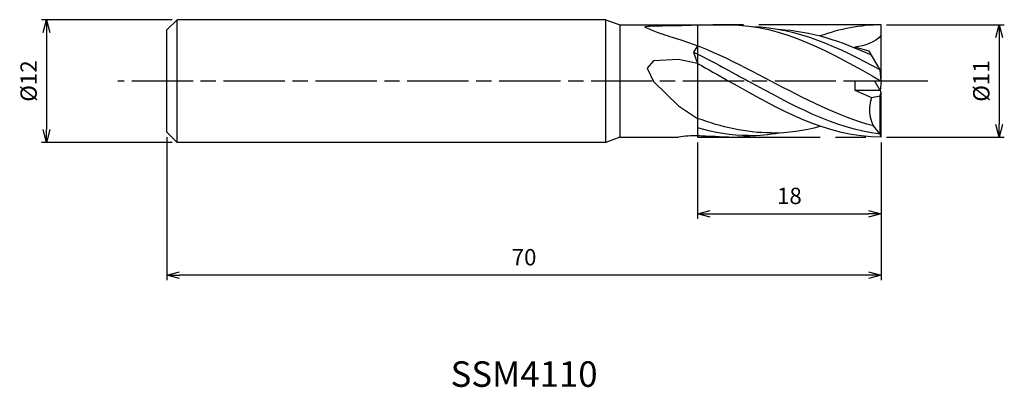
# Model space of a CAD drawing. Extents: x -84.4 to 12.1, y -30 to 6.
import ezdxf
from ezdxf.enums import TextEntityAlignment as Align

# ---------------------------------------------------------------- set-up
doc = ezdxf.new("R2010")
doc.units = 0
for name, pattern in [('AM_ISO08W050', [18, 12, -1.5, 3, -1.5]), ('AM_ISO08W050X2', [9, 6, -0.75, 1.5, -0.75]), ('AM_ISO09W050', [22.5, 12, -1.5, 3, -1.5, 3, -1.5])]:
    doc.linetypes.add(name, pattern=pattern)
doc.layers.get('0').update_dxf_attribs({"linetype": 'CONTINUOUS'})
doc.layers.get('DEFPOINTS').update_dxf_attribs({"linetype": 'CONTINUOUS'})
for name, color, linetype in [('AM_0', 7, 'CONTINUOUS'), ('AM_11', 3, 'AM_ISO09W050'), ('AM_5', 3, 'CONTINUOUS'), ('AM_6', 2, 'CONTINUOUS'), ('AM_7', 4, 'AM_ISO08W050')]:
    doc.layers.add(name, color=color, linetype=linetype)
doc.styles.add('ASAMI', font='simplex.shx', dxfattribs={"bigfont": 'EXTFONT.SHX'})
doc.styles.get("Standard").update_dxf_attribs({"font": 'simplex.shx', "bigfont": 'EXTFONT.SHX'})
doc.dimstyles.new('AM_JIS', dxfattribs={"dimscale": 0.5, "dimtxt": 3.2, "dimasz": 2.5, "dimexe": 1, "dimexo": 1, "dimgap": 1.5, "dimtad": 3, "dimdec": 3, "dimtxsty": 'ASAMI', "dimblk": 'OPEN30', "dimcen": 0, "dimclrd": 256, "dimclre": 256, "dimclrt": 2, "dimazin": 3, "dimtp": 0.1, "dimtm": 0.1, "dimtfac": 0.71, "dimtdec": 3, "dimtmove": 0, "dimatfit": 3, "dimtzin": 0})

# ---------------------------------------------------------------- blocks, each defined once
blk = doc.blocks.new('_OPEN30')
at = {"color": 0}
for p, q in [((-1, 0.268), (0, 0)), ((0, 0), (-1, -0.268)), ((0, 0), (-1, 0))]:
    blk.add_line(p, q, dxfattribs=at)
blk = doc.blocks.new('*D5')
at = {"layer": 'AM_5'}
for p, q in [((-70, -5.5), (-70, -19.5)), ((0, -6.5), (0, -19.5)), ((-1.25, -19), (-68.75, -19))]:
    blk.add_line(p, q, dxfattribs=at)
at = {"layer": 'DEFPOINTS', "color": 0}
for p in [(-70, -5), (0, -6), (-70, -19)]:
    blk.add_point(p, dxfattribs=at)
at = {"layer": 'AM_5', "xscale": 1.25, "yscale": 1.25, "zscale": 1.25, "rotation": 180}
blk.add_blockref('_OPEN30', (-70, -19), dxfattribs=at)
at = {"layer": 'AM_5', "xscale": 1.25, "yscale": 1.25, "zscale": 1.25}
blk.add_blockref('_OPEN30', (0, -19), dxfattribs=at)
at = {"layer": 'AM_5', "color": 2, "insert": (-35, -17.45), "char_height": 1.6, "attachment_point": 5, "style": 'ASAMI'}
blk.add_mtext('70', dxfattribs=at)
blk = doc.blocks.new('*D6')
at = {"layer": 'AM_5'}
for p, q in [((-18, -6), (-18, -13.5)), ((0, -6), (0, -13.5)), ((-16.75, -13), (-1.25, -13))]:
    blk.add_line(p, q, dxfattribs=at)
at = {"layer": 'DEFPOINTS', "color": 0}
for p in [(-18, -5.5), (0, -5.5), (0, -13)]:
    blk.add_point(p, dxfattribs=at)
at = {"layer": 'AM_5', "xscale": 1.25, "yscale": 1.25, "zscale": 1.25, "rotation": 180}
blk.add_blockref('_OPEN30', (-18, -13), dxfattribs=at)
at = {"layer": 'AM_5', "xscale": 1.25, "yscale": 1.25, "zscale": 1.25}
blk.add_blockref('_OPEN30', (0, -13), dxfattribs=at)
at = {"layer": 'AM_5', "color": 2, "insert": (-9, -11.45), "char_height": 1.6, "attachment_point": 5, "style": 'ASAMI'}
blk.add_mtext('18', dxfattribs=at)
blk = doc.blocks.new('*D7')
at = {"layer": 'AM_5'}
for p, q in [((0.5, 5.5), (12.058, 5.5)), ((11.558, 4.25), (11.558, -4.25)), ((0.5, -5.5), (12.058, -5.5))]:
    blk.add_line(p, q, dxfattribs=at)
at = {"layer": 'DEFPOINTS', "color": 0}
for p in [(0, 5.5), (0, -5.5), (11.558, -5.5)]:
    blk.add_point(p, dxfattribs=at)
at = {"layer": 'AM_5', "xscale": 1.25, "yscale": 1.25, "zscale": 1.25}
for p, rotation in [((11.558, 5.5), 90), ((11.558, -5.5), 270)]:
    blk.add_blockref('_OPEN30', p, dxfattribs=dict(at, rotation=rotation))
at = {"layer": 'AM_5', "color": 2, "insert": (10.008, 0), "char_height": 1.6, "attachment_point": 5, "rotation": 90, "style": 'ASAMI'}
blk.add_mtext('%%c11', dxfattribs=at)
blk = doc.blocks.new('*D8')
at = {"layer": 'AM_5'}
for p, q in [((-69.5, 6), (-82.293, 6)), ((-81.793, 4.75), (-81.793, -4.75)), ((-69.5, -6), (-82.293, -6))]:
    blk.add_line(p, q, dxfattribs=at)
at = {"layer": 'DEFPOINTS', "color": 0}
for p in [(-69, 6), (-81.793, -6), (-69, -6)]:
    blk.add_point(p, dxfattribs=at)
at = {"layer": 'AM_5', "xscale": 1.25, "yscale": 1.25, "zscale": 1.25}
for p, rotation in [((-81.793, 6), 90), ((-81.793, -6), 270)]:
    blk.add_blockref('_OPEN30', p, dxfattribs=dict(at, rotation=rotation))
at = {"layer": 'AM_5', "color": 2, "insert": (-83.343, 0), "char_height": 1.6, "attachment_point": 5, "rotation": 90, "style": 'ASAMI'}
blk.add_mtext('%%c12', dxfattribs=at)

msp = doc.modelspace()

# ---------------------------------------------------------------- linework, layer by layer
at = {"layer": 'AM_0'}
for p, q in [((-69, 6), (-70, 5)), ((-69, -6), (-69, 6)), ((-27, 6), (-69, 6)), ((-27, -6), (-27, 6)), ((-27, 6), (-25.6263, 5.5)), ((-70, -5), (-70, 5)), ((-25.6263, 5.5), (-25.6263, -5.5)), ((-25.6263, 5.5), (-14.96, 5.5)), ((0, 0), (0, 5.5)), ((-18, 3.4487), (-18.3903, 2.8271)), ((-1.1743, 2.9339), (-2.5922, 3.3093)), ((-0.1155, 1.1), (-1.1743, 2.9339)), ((-18.3903, 2.8271), (-18, 1.7269)), ((0, 0), (-0.1155, 1.1)), ((-2.5922, 0), (-2.5922, -0.88)), ((0, 0), (-2.5922, 0)), ((0, -1.1), (-0.6351, 0)), ((0, 0), (-0.0977, -0.9307)), ((-2.5922, -0.88), (-0.127, -0.88)), ((-2.5922, -0.88), (-0.9465, -1.621)), ((-0.9465, -1.621), (-0.1155, -1.4596)), ((-0.1155, -1.4596), (0, -1.1)), ((-0.1155, -5.2068), (-0.1155, -1.4596)), ((0, -5.5), (0, -1.1)), ((-18, -3.6526), (-18, -5.3484)), ((-0.1155, -5.2068), (-0.7535, -4.3974)), ((-70, -5), (-69, -6)), ((-25.6263, -5.5), (-27, -6)), ((-25.6263, -5.5), (-19.8632, -5.5)), ((0, -5.5), (-0.1155, -5.2068)), ((-27, -6), (-69, -6))]:
    msp.add_line(p, q, dxfattribs=at)
msp.add_lwpolyline([(-20.9261, 4.4137, -0.0080851), (-21.4776, 4.5864, -0.0113772), (-21.8706, 4.7266, -0.0082896), (-23.1229, 5.2296, -0.2726804), (-23.1492, 5.2649, -0.4014059), (-23.1015, 5.3269, -0.0313656), (-22.242, 5.4033, -0.0039726), (-21.4592, 5.4174, 0.0019402), (-19.8563, 5.4398, 0.0036526), (-19.2259, 5.4556, 0.0018773), (-18, 5.5)], format="xyb", dxfattribs=at)
msp.add_lwpolyline([(-18, 1.7269), (-19.8563, 2.1204), (-22.3313, 1.9911), (-22.95, 1.2547), (-22.3313, -0.048), (-19.8563, -2.4418), (-18, -3.6526)], dxfattribs=at)
for centre, radius, start, end in [((2.1842, -2.7983), 3.3448, 159.392327, 208.560927), ((-17.9821, -17.09), 11.7417, 90.087137, 99.218914)]:
    msp.add_arc(centre, radius, start, end, dxfattribs=at)
for points in [[(-14.96, 5.5), (-9.647, 5.5), (-4.8235, 2.75), (0, 0)], [(-12.6469, 5.3304), (-8.2503, 5.2214), (-4.1668, 3.303), (-0.1285, 1.1225)], [(-10.0465, 5.0607), (-6.9005, 4.9124), (-3.8989, 3.8893), (-0.9502, 2.5458)], [(0, 5.5), (-2.0665, 5.5), (-4.0589, 5.084), (-6.0061, 4.4137)], [(-20.9261, 4.4137), (-17.4561, 3.4932), (-14.1226, 1.7466), (-10.7892, 0)], [(0, 4.4822), (-0.6086, 3.7548), (-1.6532, 3.4424), (-2.5922, 3.3093)], [(-18.3903, 2.8271), (-15.7542, 1.4982), (-14.3971, 0.7491), (-13.04, 0)], [(-18, 1.7269), (-17.0102, 1.1689), (-15.9851, 0.5844), (-14.96, 0)], [(-0.1155, -5.2068), (-4.6266, -4.6441), (-8.8333, -2.322), (-13.04, 0)], [(-0.7535, -4.3974), (-4.2014, -3.4727), (-7.5153, -1.7364), (-10.8292, 0)], [(0, -5.5), (-5.313, -5.5), (-10.1365, -2.75), (-14.96, 0)], [(-10.7892, -5.0792), (-13.2713, -5.0792), (-15.6603, -4.515), (-18, -3.6526)], [(-13, -5.3353), (-14.7096, -5.3353), (-16.3711, -5.0571), (-18, -4.5906)], [(-10.7892, -5.0792), (-9.157, -5.0792), (-7.565, -4.8352), (-6.0009, -4.4229)], [(-16.46, -5.4242), (-16.9778, -5.4242), (-17.491, -5.3981), (-18, -5.3484)], [(-14.92, -5.5), (-15.4378, -5.5), (-15.951, -5.4739), (-16.46, -5.4242)], [(-14.92, -5.5), (-14.1389, -5.5), (-13.3684, -5.4406), (-12.6069, -5.3304)], [(-13, -5.3353), (-11.9863, -5.3353), (-10.9896, -5.2375), (-10.0065, -5.0607)]]:
    msp.add_open_spline(points, degree=3, dxfattribs=at)
at = {"layer": 'AM_11'}
for p, q in [((0, 5.5), (-18, 5.5)), ((-18, 5.5), (-18, -5.5)), ((-18, -5.5), (0, -5.5))]:
    msp.add_line(p, q, dxfattribs=at)
at = {"layer": 'AM_7', "linetype": 'AM_ISO08W050X2'}
msp.add_line((4.5578, 0), (-74.7935, 0), dxfattribs=at)

# ---------------------------------------------------------------- texts
at = {"layer": 'AM_6'}
msp.add_text('SSM4110', height=2.5, dxfattribs=at).set_placement((-35, -29), align=Align.MIDDLE)

# ---------------------------------------------------------------- dimensions: what is measured, and where the dimension line sits
at = {"layer": 'AM_5'}
for base, p1, p2, picture, middle in [((-81.7935, -6), (-69, 6), (-69, -6), '*D8', (-83.3435, 0)), ((11.5578, -5.5), (0, 5.5), (0, -5.5), '*D7', (10.0078, 0))]:
    dim = msp.add_linear_dim(base=base, p1=p1, p2=p2, angle=270, text='%%c<>', dimstyle='AM_JIS', dxfattribs=at)
    dim.commit()
    dim.dimension.update_dxf_attribs({"geometry": picture, "text_midpoint": middle})
for base, p1, p2, picture, middle in [((-70, -19), (0, -6), (-70, -5), '*D5', (-35, -17.45)), ((0, -13), (-18, -5.5), (0, -5.5), '*D6', (-9, -11.45))]:
    dim = msp.add_linear_dim(base=base, p1=p1, p2=p2, dimstyle='AM_JIS', dxfattribs=at)
    dim.commit()
    dim.dimension.update_dxf_attribs({"geometry": picture, "text_midpoint": middle})

doc.saveas('drawing.dxf')
